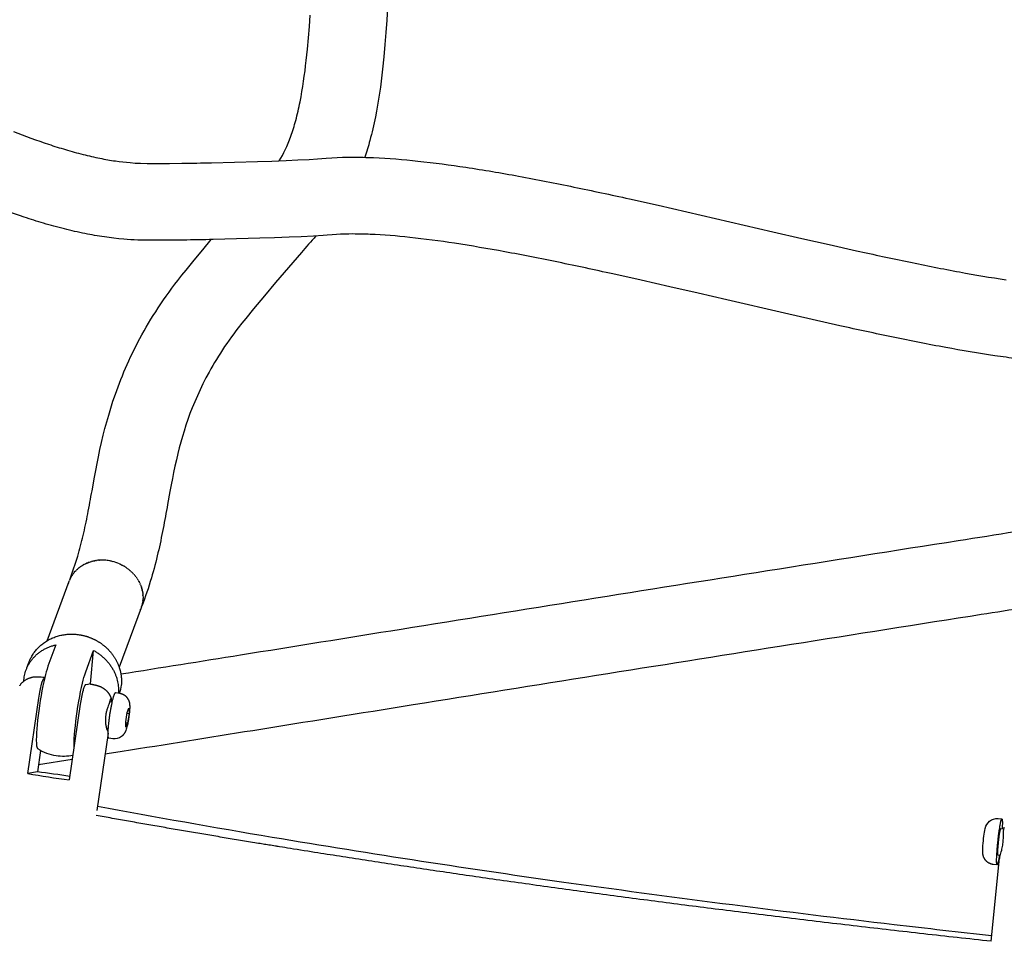
# Model space of a CAD drawing. Units: millimetres. Extents: x 0 to 14036, y 0 to 8022.
# Drawn here: x 4280 to 4536, y 3621 to 3861 of the extents above; entities that cross this region are included whole.
import ezdxf

# ---------------------------------------------------------------- set-up
doc = ezdxf.new("R2010")
doc.units = ezdxf.units.MM
doc.header["$MEASUREMENT"] = 0
for name, color, linetype, true_color in [('Make2D$visible$lines$Component blocks$Detailed Igloo 20', 7, 'Continuous', 0x000000), ('Make2D$visible$lines$Component blocks$Detailed Igloo 20$AC Sections', 7, 'Continuous', 0x0052ff), ('Make2D$visible$lines$Default', 7, 'Continuous', 0x000000), ('Make2D$visible$lines$Frame', 7, 'Continuous', 0x000000)]:
    doc.layers.add(name, color=color, linetype=linetype, true_color=true_color)

msp = doc.modelspace()

# ---------------------------------------------------------------- linework, layer by layer
at = {"layer": 'Make2D$visible$lines$Component blocks$Detailed Igloo 20'}
for p, q in [((4299.81, 3720.45), (4299.51, 3720.4)), ((4300.28, 3720.51), (4299.95, 3720.47)), ((4300.74, 3720.54), (4300.39, 3720.52)), ((4301.21, 3720.56), (4300.82, 3720.55)), ((4301.67, 3720.56), (4301.26, 3720.56)), ((4303.45, 3720.37), (4303.01, 3720.44)), ((4294.74, 3718), (4294.64, 3717.9)), ((4295.08, 3718.32), (4294.97, 3718.23)), ((4295.44, 3718.62), (4295.33, 3718.53)), ((4295.82, 3718.9), (4295.7, 3718.81)), ((4296.22, 3719.15), (4296.09, 3719.07)), ((4296.63, 3719.39), (4296.49, 3719.31)), ((4297.06, 3719.61), (4296.9, 3719.53)), ((4297.5, 3719.81), (4297.32, 3719.73)), ((4297.95, 3719.98), (4297.75, 3719.91)), ((4298.41, 3720.13), (4298.19, 3720.06)), ((4298.87, 3720.26), (4298.63, 3720.2)), ((4299.34, 3720.36), (4299.07, 3720.31)), ((4303.89, 3720.27), (4303.56, 3720.34)), ((4306.39, 3719.37), (4306.13, 3719.5)), ((4306.84, 3719.13), (4306.68, 3719.22)), ((4307.29, 3718.87), (4307.12, 3718.97)), ((4307.72, 3718.59), (4307.55, 3718.7)), ((4308.13, 3718.29), (4307.97, 3718.41)), ((4308.53, 3717.97), (4308.38, 3718.1)), ((4292.97, 3715.45), (4292.89, 3715.26)), ((4293.15, 3715.84), (4293.07, 3715.67)), ((4293.36, 3716.23), (4293.27, 3716.07)), ((4293.59, 3716.6), (4293.5, 3716.46)), ((4293.84, 3716.97), (4293.75, 3716.84)), ((4294.12, 3717.33), (4294.02, 3717.21)), ((4294.42, 3717.67), (4294.32, 3717.57)), ((4308.91, 3717.64), (4308.76, 3717.78)), ((4309.28, 3717.29), (4309.13, 3717.43)), ((4309.62, 3716.93), (4309.49, 3717.08)), ((4309.94, 3716.55), (4309.82, 3716.7)), ((4310.24, 3716.17), (4310.13, 3716.32)), ((4310.52, 3715.77), (4310.42, 3715.93)), ((4310.77, 3715.37), (4310.68, 3715.52)), ((4287.1, 3699.59), (4292.81, 3715.06)), ((4292.68, 3714.66), (4292.61, 3714.42)), ((4311, 3714.97), (4310.92, 3715.11)), ((4311.21, 3714.56), (4311.14, 3714.7)), ((4311.39, 3714.15), (4311.32, 3714.33)), ((4311.55, 3713.74), (4311.49, 3713.9)), ((4311.69, 3713.33), (4311.64, 3713.47)), ((4311.8, 3712.92), (4311.77, 3713.04)), ((4311.9, 3712.52), (4311.88, 3712.61)), ((4311.97, 3712.12), (4311.95, 3712.19)), ((4312.02, 3711.72), (4312.01, 3711.76)), ((4312.05, 3711.31), (4312.05, 3711.34)), ((4312.05, 3710.48), (4312.06, 3710.53)), ((4312.06, 3710.9), (4312.06, 3710.93)), ((4311.58, 3708.14), (4305.86, 3692.66)), ((4311.36, 3707.61), (4311.43, 3707.76)), ((4311.66, 3708.37), (4311.71, 3708.53)), ((4311.79, 3708.79), (4311.82, 3708.93)), ((4311.89, 3709.21), (4311.91, 3709.33)), ((4311.97, 3709.64), (4311.98, 3709.73)), ((4312.02, 3710.06), (4312.03, 3710.13)), ((4298.4, 3688.32), (4299.2, 3697.05)), ((4303.38, 3683.79), (4304.06, 3683.69)), ((4307.97, 3680.91), (4308.38, 3682.03)), ((4308.38, 3682.03), (4308.41, 3680.67)), ((4307.59, 3678.45), (4307.97, 3680.91)), ((4307.94, 3680.74), (4308.41, 3680.67)), ((4308.41, 3680.67), (4308.02, 3678.2)), ((4303.02, 3676.76), (4302.54, 3676.84)), ((4307.61, 3677.09), (4307.59, 3678.45)), ((4307.59, 3678.26), (4308.02, 3678.2)), ((4308.02, 3678.2), (4307.61, 3677.09)), ((4535.46, 3650.69), (4536.23, 3650.61)), ((4535.29, 3643.67), (4534.73, 3643.73))]:
    msp.add_line(p, q, dxfattribs=at)
for points in [[(4281.82, 3692.52), (4282.34, 3693.91), (4282.42, 3694.12), (4282.5, 3694.33), (4282.59, 3694.53), (4282.68, 3694.74), (4282.77, 3694.94), (4282.88, 3695.14), (4282.98, 3695.33), (4283.09, 3695.53), (4283.24, 3695.79), (4283.41, 3696.05), (4283.58, 3696.31), (4283.76, 3696.57), (4283.95, 3696.82), (4284.15, 3697.06), (4284.35, 3697.3), (4284.56, 3697.53), (4284.77, 3697.76), (4284.99, 3697.98), (4285.22, 3698.19), (4285.45, 3698.4), (4285.69, 3698.6), (4285.93, 3698.8), (4286.18, 3698.98), (4286.44, 3699.16), (4286.69, 3699.33), (4286.95, 3699.5), (4287.21, 3699.65), (4287.48, 3699.8), (4287.75, 3699.95), (4288.03, 3700.09), (4288.31, 3700.22), (4288.59, 3700.34), (4288.88, 3700.45), (4289.16, 3700.56), (4289.45, 3700.66), (4289.75, 3700.76), (4290.04, 3700.84), (4290.34, 3700.92), (4290.64, 3700.99), (4290.94, 3701.05), (4291.21, 3701.11), (4291.49, 3701.15), (4291.77, 3701.19), (4292.05, 3701.22), (4292.33, 3701.25), (4292.61, 3701.27), (4292.89, 3701.29), (4293.17, 3701.3), (4293.45, 3701.3), (4293.73, 3701.3), (4294.02, 3701.29), (4294.3, 3701.27), (4294.58, 3701.25), (4294.86, 3701.23), (4295.14, 3701.19), (4295.41, 3701.15)], [(4289.37, 3698.52), (4287.3, 3692.92), (4287.06, 3692.21), (4286.84, 3691.49), (4286.64, 3690.76), (4286.47, 3690.03), (4286.21, 3688.92), (4285.98, 3687.81), (4285.74, 3686.56), (4285.51, 3685.31), (4285.29, 3683.98), (4285.08, 3682.64), (4284.91, 3681.37), (4284.74, 3680.1), (4284.61, 3678.91), (4284.49, 3677.71), (4284.4, 3676.64), (4284.33, 3675.57), (4284.29, 3674.69), (4284.27, 3673.8), (4284.27, 3673.46), (4284.28, 3673.11), (4284.3, 3672.77), (4284.32, 3672.43), (4284.33, 3672.38), (4284.33, 3672.33), (4284.34, 3672.28), (4284.34, 3672.23), (4284.35, 3672.18), (4284.36, 3672.13), (4284.37, 3672.08), (4284.38, 3672.04), (4284.39, 3671.99), (4284.4, 3671.94), (4284.41, 3671.89), (4284.43, 3671.84), (4284.44, 3671.79), (4284.46, 3671.75), (4284.47, 3671.7), (4284.49, 3671.65), (4284.49, 3671.65), (4284.49, 3671.64), (4284.5, 3671.63), (4284.5, 3671.63), (4284.5, 3671.62), (4284.51, 3671.62), (4284.51, 3671.61), (4284.51, 3671.61), (4284.52, 3671.6), (4284.52, 3671.59), (4284.52, 3671.59), (4284.53, 3671.58), (4284.53, 3671.58), (4284.53, 3671.57), (4284.54, 3671.57), (4284.54, 3671.56), (4284.55, 3671.56), (4284.55, 3671.55), (4284.55, 3671.55), (4284.56, 3671.54), (4284.56, 3671.54), (4284.57, 3671.53), (4284.57, 3671.53), (4284.58, 3671.52), (4284.58, 3671.52), (4284.59, 3671.51), (4284.59, 3671.51), (4284.6, 3671.5), (4284.6, 3671.5), (4284.61, 3671.5), (4284.61, 3671.49), (4284.62, 3671.49)], [(4294.1, 3671.97), (4294.1, 3672.33), (4294.12, 3673.21), (4294.16, 3674.1), (4294.23, 3675.17), (4294.32, 3676.24), (4294.44, 3677.43), (4294.57, 3678.63), (4294.74, 3679.9), (4294.91, 3681.16), (4295.12, 3682.5), (4295.34, 3683.84), (4295.57, 3685.09), (4295.81, 3686.33), (4296.04, 3687.44), (4296.3, 3688.55), (4296.48, 3689.28), (4296.67, 3690.01), (4296.89, 3690.73), (4297.13, 3691.45), (4299.2, 3697.05)], [(4534.46, 3641.24), (4533.48, 3641.34), (4533.41, 3641.35), (4533.34, 3641.36), (4533.27, 3641.37), (4533.2, 3641.38), (4533.13, 3641.4), (4533.06, 3641.42), (4532.99, 3641.43), (4532.92, 3641.45), (4532.86, 3641.47), (4532.79, 3641.5), (4532.72, 3641.52), (4532.65, 3641.55), (4532.59, 3641.58), (4532.52, 3641.61), (4532.46, 3641.64), (4532.4, 3641.67), (4532.33, 3641.7), (4532.26, 3641.74), (4532.2, 3641.78), (4532.13, 3641.82), (4532.07, 3641.87), (4532, 3641.91), (4531.94, 3641.96), (4531.88, 3642.01), (4531.82, 3642.06), (4531.76, 3642.11), (4531.71, 3642.16), (4531.65, 3642.22), (4531.6, 3642.27), (4531.54, 3642.33), (4531.49, 3642.39), (4531.44, 3642.45), (4531.41, 3642.5), (4531.37, 3642.54), (4531.34, 3642.59), (4531.3, 3642.64), (4531.27, 3642.69), (4531.24, 3642.74), (4531.21, 3642.79), (4531.18, 3642.84), (4531.15, 3642.89), (4531.12, 3642.95), (4531.09, 3643), (4531.06, 3643.05), (4531.04, 3643.11), (4531.01, 3643.16), (4530.99, 3643.22), (4530.97, 3643.27), (4530.95, 3643.33), (4530.93, 3643.39), (4530.91, 3643.44), (4530.89, 3643.5), (4530.87, 3643.56), (4530.85, 3643.62), (4530.84, 3643.67), (4530.83, 3643.73), (4530.81, 3643.79), (4530.8, 3643.85), (4530.79, 3643.91), (4530.78, 3643.97), (4530.77, 3644.02), (4530.77, 3644.08), (4530.76, 3644.14), (4530.75, 3644.2), (4530.74, 3644.45), (4530.73, 3644.71), (4530.73, 3644.96), (4530.73, 3645.21), (4530.74, 3645.47), (4530.75, 3645.72), (4530.76, 3645.97), (4530.78, 3646.23)]]:
    msp.add_lwpolyline(points, dxfattribs=at)
for points in [[(4304.95, 3686.08), (4305.94, 3685.93), (4306.01, 3685.92), (4306.08, 3685.91), (4306.15, 3685.89), (4306.22, 3685.88), (4306.29, 3685.86), (4306.36, 3685.84), (4306.43, 3685.82), (4306.49, 3685.79), (4306.56, 3685.77), (4306.63, 3685.74), (4306.7, 3685.71), (4306.76, 3685.68), (4306.83, 3685.65), (4306.89, 3685.62), (4306.95, 3685.59), (4307.02, 3685.55), (4307.08, 3685.51), (4307.15, 3685.47), (4307.22, 3685.43), (4307.28, 3685.38), (4307.34, 3685.33), (4307.4, 3685.28), (4307.47, 3685.23), (4307.52, 3685.18), (4307.58, 3685.13), (4307.64, 3685.07), (4307.69, 3685.01), (4307.75, 3684.96), (4307.8, 3684.9), (4307.85, 3684.84), (4307.9, 3684.77), (4307.95, 3684.71), (4308, 3684.64), (4308.05, 3684.56), (4308.1, 3684.48), (4308.14, 3684.4), (4308.19, 3684.32), (4308.23, 3684.24), (4308.27, 3684.16), (4308.31, 3684.07), (4308.34, 3683.99), (4308.37, 3683.9), (4308.4, 3683.81), (4308.43, 3683.73), (4308.46, 3683.64), (4308.48, 3683.55), (4308.5, 3683.46), (4308.52, 3683.37), (4308.54, 3683.24), (4308.56, 3683.1), (4308.57, 3682.97), (4308.58, 3682.84), (4308.59, 3682.71), (4308.59, 3682.58), (4308.6, 3682.33), (4308.59, 3682.03), (4308.58, 3681.72), (4308.56, 3681.4), (4308.53, 3681.06), (4308.46, 3680.42), (4308.38, 3679.78), (4308.28, 3679.15), (4308.17, 3678.52), (4308.12, 3678.24), (4308.07, 3677.96), (4308.01, 3677.68), (4307.94, 3677.4), (4307.87, 3677.13), (4307.79, 3676.85), (4307.71, 3676.58), (4307.6, 3676.25), (4307.57, 3676.19), (4307.55, 3676.13), (4307.53, 3676.07), (4307.5, 3676.01), (4307.47, 3675.95), (4307.45, 3675.89), (4307.42, 3675.83), (4307.39, 3675.78), (4307.36, 3675.72), (4307.33, 3675.66), (4307.29, 3675.61), (4307.26, 3675.55), (4307.22, 3675.5), (4307.19, 3675.44), (4307.15, 3675.39), (4307.11, 3675.34), (4307.07, 3675.28), (4307.03, 3675.23), (4306.99, 3675.18), (4306.95, 3675.13), (4306.91, 3675.08), (4306.86, 3675.03), (4306.82, 3674.99), (4306.77, 3674.94), (4306.73, 3674.9), (4306.68, 3674.85), (4306.63, 3674.81), (4306.59, 3674.76), (4306.54, 3674.72), (4306.49, 3674.68), (4306.44, 3674.64, -0.200684), (4304.16, 3674.07), (4303.18, 3674.21)], [(4530.78, 3646.23, -0.01415), (4531.03, 3648.68, -0.030994), (4531.38, 3650.73, -0.166892), (4532.5, 3652.61, -0.199638), (4534.72, 3653.28), (4535.67, 3653.18)]]:
    msp.add_lwpolyline(points, format="xyb", dxfattribs=at)
for centre, radius, start, end in [((4301.38, 3709.54), 11.02, 81.463, 88.2808), ((4301.32, 3709.22), 11.34, 66.0125, 76.1273), ((4295.59, 3689.01), 10.87, 343.4723, 354.7504), ((4291.28, 3682.06), 12.5, 237.7711, 261.4765), ((4291.28, 3682.06), 12.5, 261.4765, 281.5624)]:
    msp.add_arc(centre, radius, start, end, dxfattribs=at)
for points, weights, knots in [([(4295.41, 3701.15), (4297.65, 3700.82), (4299.66, 3699.77), (4301.85, 3698.63), (4303.47, 3696.78), (4305.11, 3694.91), (4305.89, 3692.55), (4306.62, 3690.34), (4306.41, 3688.02)], [1, 0.98619734663, 1, 0.982931295232, 1, 0.979804286221, 1, 0.979269069253, 1], [0, 0, 0, 4.487972, 4.487972, 9.359181, 9.359181, 14.268915, 14.268915, 18.859047, 18.859047, 18.859047]), ([(4281.03, 3689.08), (4281.04, 3689.29), (4281.06, 3689.5), (4281.73, 3696.73), (4289.37, 3698.52)], [0.989072206254, 0.994339972895, 1, 0.836660026534, 1], [-24.805531, -24.805531, -24.805531, -24.18698, -24.18698, -6.336499, -6.336499, -6.336499]), ([(4303.08, 3677.48), (4303.57, 3682.78), (4304.55, 3685.45), (4304.79, 3686.1), (4304.95, 3686.08)], [1, 0.707106781187, 1, 0.908470869121, 0.874147445041], [0, 0, 0, 3.678097, 3.678097, 4.827503, 4.827503, 4.827503]), ([(4534.45, 3644.62), (4534.82, 3650), (4535.46, 3652.59), (4535.62, 3653.2), (4535.72, 3653.17)], [1, 0.707106781187, 1, 0.910361569572, 0.875589880287], [0, 0, 0, 3.678097, 3.678097, 4.80376, 4.80376, 4.80376]), ([(4534.71, 3645.7), (4534.93, 3648.84), (4535.31, 3650.35), (4535.4, 3650.71), (4535.46, 3650.69)], [1, 0.707106781187, 1, 0.908470869121, 0.874147445041], [-10.993141, -10.993141, -10.993141, -5.49657, -5.49657, -3.778892, -3.778892, -3.778892]), ([(4535.07, 3643.69), (4534.94, 3642.75), (4534.72, 3641.83), (4534.07, 3639.24), (4534.45, 3644.62)], [1, 0.999088460517, 1, 0.707106781187, 1], [0, 0, 0, 1.897257, 1.897257, 5.575354, 5.575354, 5.575354])]:
    msp.add_rational_spline(points, weights, degree=2, knots=knots, dxfattribs=at)
for points, weights in [([(4299.2, 3697.05), (4306.2, 3693.11), (4305.65, 3685.97)], [1, 0.838777733678, 0.995819511853]), ([(4303.18, 3674.21), (4302.78, 3674.25), (4303.08, 3677.48)], [0.874147445041, 0.798635912066, 1]), ([(4535.72, 3653.17), (4535.92, 3653.08), (4535.79, 3650.65)], [0.874147445041, 0.811278625547, 0.940333570972]), ([(4534.73, 3643.73), (4534.58, 3643.77), (4534.71, 3645.7)], [0.87552107197, 0.796833971925, 1])]:
    msp.add_rational_spline(points, weights, degree=2, dxfattribs=at)
at = {"layer": 'Make2D$visible$lines$Component blocks$Detailed Igloo 20$AC Sections'}
for p, q in [((4306.57, 3719.28), (4306.68, 3719.22)), ((4307.01, 3719.04), (4307.12, 3718.97)), ((4307.44, 3718.78), (4307.55, 3718.7)), ((4307.85, 3718.5), (4307.97, 3718.41)), ((4308.26, 3718.2), (4308.38, 3718.1)), ((4308.65, 3717.87), (4308.76, 3717.78)), ((4309.03, 3717.54), (4309.13, 3717.43)), ((4309.38, 3717.18), (4309.49, 3717.08)), ((4309.72, 3716.81), (4309.82, 3716.7)), ((4310.04, 3716.43), (4310.13, 3716.32)), ((4310.34, 3716.03), (4310.42, 3715.93)), ((4310.62, 3715.62), (4310.68, 3715.52)), ((4310.87, 3715.21), (4310.92, 3715.11)), ((4311.1, 3714.78), (4311.14, 3714.7)), ((4311.3, 3714.35), (4311.32, 3714.33)), ((4311.48, 3713.92), (4311.49, 3713.9)), ((4311.64, 3713.49), (4311.64, 3713.47)), ((4311.36, 3707.61), (4311.33, 3707.54))]:
    msp.add_line(p, q, dxfattribs=at)
for centre, radius, start, end in [((4303.35, 3710.78), 8.72, 15.0357, 15.1417), ((4303.49, 3710.81), 8.57, 12.106, 12.1878), ((4304.29, 3710.83), 7.76, 342.7388, 342.9101), ((4304.27, 3710.84), 7.79, 345.8114, 345.9542), ((4304.24, 3710.84), 7.82, 348.8289, 348.9435), ((4304.19, 3710.85), 7.87, 351.7861, 351.8728)]:
    msp.add_arc(centre, radius, start, end, dxfattribs=at)
at = {"layer": 'Make2D$visible$lines$Default'}
for p, q in [((4299.81, 3720.45), (4299.95, 3720.47)), ((4300.28, 3720.51), (4300.39, 3720.52)), ((4300.74, 3720.54), (4300.82, 3720.55)), ((4301.21, 3720.56), (4301.26, 3720.56)), ((4301.67, 3720.56), (4301.71, 3720.56)), ((4294.42, 3717.67), (4294.64, 3717.9)), ((4294.74, 3718), (4294.97, 3718.23)), ((4295.08, 3718.32), (4295.33, 3718.53)), ((4295.44, 3718.62), (4295.7, 3718.81)), ((4295.82, 3718.9), (4296.09, 3719.07)), ((4296.22, 3719.15), (4296.49, 3719.31)), ((4296.63, 3719.39), (4296.9, 3719.53)), ((4297.06, 3719.61), (4297.32, 3719.73)), ((4297.5, 3719.81), (4297.75, 3719.91)), ((4297.95, 3719.98), (4298.19, 3720.06)), ((4298.41, 3720.13), (4298.63, 3720.2)), ((4298.87, 3720.26), (4299.07, 3720.31)), ((4299.34, 3720.36), (4299.51, 3720.4)), ((4303.45, 3720.37), (4303.56, 3720.34)), ((4303.89, 3720.27), (4304.04, 3720.24)), ((4305.93, 3719.59), (4306.13, 3719.5)), ((4306.39, 3719.37), (4306.57, 3719.28)), ((4306.84, 3719.13), (4307.01, 3719.04)), ((4307.29, 3718.87), (4307.44, 3718.78)), ((4307.72, 3718.59), (4307.85, 3718.5)), ((4308.13, 3718.29), (4308.26, 3718.2)), ((4308.53, 3717.97), (4308.65, 3717.87)), ((4292.97, 3715.45), (4293.07, 3715.67)), ((4293.15, 3715.84), (4293.27, 3716.07)), ((4293.36, 3716.23), (4293.5, 3716.46)), ((4293.59, 3716.6), (4293.75, 3716.84)), ((4293.84, 3716.97), (4294.02, 3717.21)), ((4294.12, 3717.33), (4294.32, 3717.57)), ((4308.91, 3717.64), (4309.03, 3717.54)), ((4309.28, 3717.29), (4309.38, 3717.18)), ((4309.62, 3716.93), (4309.72, 3716.81)), ((4309.94, 3716.55), (4310.04, 3716.43)), ((4310.24, 3716.17), (4310.34, 3716.03)), ((4310.52, 3715.77), (4310.62, 3715.62)), ((4310.77, 3715.37), (4310.87, 3715.21)), ((4292.81, 3715.06), (4292.89, 3715.26)), ((4311, 3714.97), (4311.1, 3714.78)), ((4311.21, 3714.56), (4311.3, 3714.35)), ((4311.39, 3714.15), (4311.48, 3713.92)), ((4311.55, 3713.74), (4311.64, 3713.49)), ((4311.69, 3713.33), (4311.77, 3713.05)), ((4311.8, 3712.92), (4311.87, 3712.62)), ((4311.9, 3712.52), (4311.95, 3712.19)), ((4311.97, 3712.12), (4312.01, 3711.76)), ((4312.02, 3711.72), (4312.05, 3711.34)), ((4312.05, 3710.48), (4312.03, 3710.13)), ((4312.05, 3711.31), (4312.06, 3710.93)), ((4312.06, 3710.9), (4312.06, 3710.53)), ((4311.66, 3708.37), (4311.58, 3708.15)), ((4311.79, 3708.79), (4311.72, 3708.55)), ((4311.89, 3709.21), (4311.83, 3708.95)), ((4311.97, 3709.64), (4311.92, 3709.34)), ((4312.02, 3710.06), (4311.98, 3709.74)), ((4293.62, 3668.67), (4284.84, 3667.29))]:
    msp.add_line(p, q, dxfattribs=at)
for points in [[(4375.73, 3864.34), (4375.52, 3861.1), (4375.31, 3857.93), (4375.05, 3854.75), (4374.76, 3851.58), (4374.44, 3848.41, -0.021786), (4372.56, 3835.92, -0.016316), (4371.14, 3829.82, -0.015259), (4369.82, 3825.42)], [(4347.55, 3824.53), (4347.97, 3825.22), (4348.37, 3825.92), (4348.75, 3826.64), (4349.1, 3827.36), (4349.5, 3828.23), (4349.87, 3829.11), (4350.23, 3830), (4350.56, 3830.9, 0.020145), (4351.83, 3835.01, 0.016272), (4352.95, 3839.84, 0.021682), (4354.56, 3850.61), (4354.86, 3853.56), (4355.13, 3856.51), (4355.37, 3859.46), (4355.57, 3862.42)], [(4278.35, 3832.15, 0.013447), (4287.47, 3828.81, 0.008401), (4291.86, 3827.43, 0.010608), (4296.44, 3826.17, 0.012259), (4300.85, 3825.17, 0.013331), (4304.87, 3824.47), (4305.82, 3824.34), (4306.77, 3824.23), (4307.75, 3824.12), (4308.73, 3824.03), (4310.04, 3823.94), (4311.36, 3823.88), (4313.17, 3823.84), (4315.71, 3823.83), (4318.96, 3823.84), (4322.2, 3823.88, 0.00201), (4329.92, 3824.01), (4335.89, 3824.16), (4341.85, 3824.33), (4345.59, 3824.45), (4349.32, 3824.6), (4352.35, 3824.73), (4355.34, 3824.88), (4357.49, 3825.02), (4359.71, 3825.2), (4361.25, 3825.3), (4362.61, 3825.37), (4363.97, 3825.42), (4365.33, 3825.45), (4366.69, 3825.46, -0.01081), (4372.09, 3825.34, -0.016217), (4383.66, 3824.45, -0.010974), (4396.16, 3822.82, -0.007855), (4409.88, 3820.51, -0.005379), (4424.27, 3817.69, -0.003431), (4438.7, 3814.61), (4446.18, 3812.93), (4453.65, 3811.24), (4461.12, 3809.53), (4476.07, 3806.06), (4483.61, 3804.32), (4490.72, 3802.7), (4497.84, 3801.11, 0.003455), (4511.49, 3798.18, 0.005617), (4524.7, 3795.58, 0.008593), (4536.8, 3793.55, 0.005577)], [(4539.71, 3772.97, -0.00563), (4533.87, 3773.77, -0.008641), (4521.09, 3775.91, -0.005626), (4507.43, 3778.59, -0.00346), (4493.51, 3781.58), (4486.32, 3783.19), (4479.13, 3784.83), (4464.06, 3788.31), (4456.65, 3790.03), (4449.24, 3791.73), (4441.82, 3793.41), (4434.4, 3795.07, 0.003431), (4420.23, 3798.1, 0.005378), (4406.26, 3800.83, 0.007836), (4393.17, 3803.04, 0.010963), (4381.53, 3804.57, 0.016031), (4371.25, 3805.36, 0.010816), (4366.72, 3805.46), (4365.64, 3805.45), (4364.57, 3805.43), (4363.49, 3805.39), (4362.42, 3805.34), (4361.29, 3805.26), (4359.99, 3805.15), (4358.93, 3805.07), (4356.47, 3804.91), (4353.28, 3804.75), (4350.14, 3804.61), (4346.3, 3804.47), (4342.48, 3804.34), (4336.42, 3804.16), (4330.35, 3804.02, -0.002006), (4322.47, 3803.88), (4319.09, 3803.84), (4315.71, 3803.83), (4312.93, 3803.84), (4311.81, 3803.86), (4310.69, 3803.89), (4309.77, 3803.93), (4308.85, 3803.97), (4307.95, 3804.03), (4307.07, 3804.1), (4305.77, 3804.22), (4304.47, 3804.36), (4303.24, 3804.51), (4302, 3804.68, -0.013392), (4296.93, 3805.56, -0.012271), (4291.57, 3806.77, -0.010635), (4286.17, 3808.25, -0.008407), (4281.13, 3809.84, -0.013506), (4271.01, 3813.55, -0.005141)], [(4292.96, 3715.46, 0.018343), (4295.07, 3721.61, 0.015295), (4296.48, 3726.98, 0.009304), (4297.66, 3732.59, 0.003029), (4298.78, 3738.63), (4299.41, 3742.14), (4299.75, 3743.91), (4300.09, 3745.69), (4300.46, 3747.49), (4300.85, 3749.32), (4301.27, 3751.19), (4301.72, 3753.09), (4302.15, 3754.81), (4302.61, 3756.53), (4303.12, 3758.32), (4303.65, 3760.1), (4304.24, 3761.93), (4304.86, 3763.76), (4305.2, 3764.72), (4305.55, 3765.68), (4305.92, 3766.63), (4306.29, 3767.58), (4306.68, 3768.57), (4307.09, 3769.56), (4307.51, 3770.54), (4307.94, 3771.51), (4308.38, 3772.48), (4308.83, 3773.45), (4309.29, 3774.41), (4309.76, 3775.37), (4310.25, 3776.33), (4310.74, 3777.29), (4311.25, 3778.25), (4311.77, 3779.2), (4312.34, 3780.22), (4312.92, 3781.24), (4313.52, 3782.24), (4314.12, 3783.25), (4314.73, 3784.23), (4315.36, 3785.23), (4316.03, 3786.26), (4316.71, 3787.28), (4317.39, 3788.28), (4318.09, 3789.29), (4318.83, 3790.35), (4319.6, 3791.39), (4320.37, 3792.42), (4321.12, 3793.39), (4322.19, 3794.74), (4323.27, 3796.08), (4325.39, 3798.67), (4327.61, 3801.34), (4329.84, 3804.01)], [(4357.1, 3804.95, 0.004299), (4353.29, 3800.64), (4349.91, 3796.74), (4346.57, 3792.81), (4343.68, 3789.39), (4340.82, 3785.94), (4338.81, 3783.48), (4337.82, 3782.26), (4336.85, 3781.04), (4336.25, 3780.26), (4335.69, 3779.51), (4335.07, 3778.66), (4334.46, 3777.81), (4333.87, 3776.96), (4333.31, 3776.13), (4332.75, 3775.28), (4332.21, 3774.45), (4331.69, 3773.63), (4331.19, 3772.82), (4330.7, 3772.01), (4330.22, 3771.19), (4329.74, 3770.36), (4329.28, 3769.53), (4328.45, 3768), (4327.66, 3766.45), (4326.92, 3764.92), (4326.21, 3763.37), (4325.53, 3761.8), (4324.88, 3760.22), (4324.29, 3758.69), (4323.74, 3757.15), (4323.23, 3755.67), (4322.76, 3754.17), (4322.31, 3752.71), (4321.9, 3751.23), (4321.51, 3749.78), (4321.14, 3748.33), (4320.75, 3746.67), (4320.38, 3745.03), (4320.03, 3743.4), (4319.7, 3741.77), (4319.39, 3740.13), (4319.08, 3738.47), (4318.46, 3735.07, -0.003052), (4317.3, 3728.8, -0.009352), (4315.96, 3722.46, -0.015234), (4314.24, 3715.92, -0.018341), (4311.73, 3708.54)]]:
    msp.add_lwpolyline(points, format="xyb", dxfattribs=at)
for points, knots in [([(4306.3, 3690.93), (4316.69, 3692.58), (4327.08, 3694.25), (4337.47, 3695.91), (4351.4, 3698.14), (4365.32, 3700.37), (4379.24, 3702.61), (4411.05, 3707.71), (4442.87, 3712.79), (4474.69, 3717.84), (4491.24, 3720.47), (4507.8, 3723.08), (4524.36, 3725.68), (4534.27, 3727.23), (4544.19, 3728.78), (4554.1, 3730.32)], [46.648233, 46.648233, 46.648233, 46.648233, 78.393939, 78.393939, 78.393939, 120.926202, 120.926202, 120.926202, 217.584594, 217.584594, 217.584594, 267.871792, 267.871792, 267.871792, 298.127456, 298.127456, 298.127456, 298.127456]), ([(4550.51, 3709.52), (4542.83, 3708.33), (4535.14, 3707.12), (4527.46, 3705.92), (4510.91, 3703.32), (4494.37, 3700.71), (4477.82, 3698.09), (4446.01, 3693.04), (4414.21, 3687.96), (4382.4, 3682.86), (4368.48, 3680.63), (4354.56, 3678.39), (4340.64, 3676.16), (4329.31, 3674.35), (4317.99, 3672.54), (4306.66, 3670.73), (4305.16, 3670.5), (4303.66, 3670.26), (4302.16, 3670.02)], [1391.108307, 1391.108307, 1391.108307, 1391.108307, 1414.564559, 1414.564559, 1414.564559, 1464.818007, 1464.818007, 1464.818007, 1561.443338, 1561.443338, 1561.443338, 1603.97749, 1603.97749, 1603.97749, 1638.575137, 1638.575137, 1638.575137, 1643.152452, 1643.152452, 1643.152452, 1643.152452])]:
    msp.add_open_spline(points, degree=3, knots=knots, dxfattribs=at)
at = {"layer": 'Make2D$visible$lines$Frame'}
for p, q in [((4280.04, 3687.99), (4280.11, 3688.03)), ((4302.96, 3675.54), (4300.04, 3655.42)), ((4302.96, 3676.02), (4302.98, 3676.02)), ((4285.39, 3671.04), (4284.58, 3665.46)), ((4284.58, 3665.46), (4282.03, 3664.98)), ((4532.89, 3621.34), (4535.13, 3643.01)), ((4535.15, 3642.93), (4535.14, 3642.94))]:
    msp.add_line(p, q, dxfattribs=at)
for points in [[(4279.94, 3687.86), (4280.01, 3687.96), (4280.07, 3688.05), (4280.14, 3688.14), (4280.2, 3688.24), (4280.28, 3688.32), (4280.35, 3688.41), (4280.42, 3688.5), (4280.5, 3688.58), (4280.58, 3688.67), (4280.66, 3688.75), (4280.74, 3688.83), (4280.83, 3688.9), (4280.91, 3688.98), (4281, 3689.05), (4281.09, 3689.12), (4281.18, 3689.19), (4281.29, 3689.27), (4281.41, 3689.35), (4281.54, 3689.43), (4281.66, 3689.5), (4281.79, 3689.57), (4281.91, 3689.64), (4282.04, 3689.7), (4282.18, 3689.76), (4282.31, 3689.82), (4282.44, 3689.87), (4282.58, 3689.92), (4282.72, 3689.96), (4282.85, 3690), (4282.99, 3690.04), (4283.13, 3690.08), (4283.27, 3690.11), (4283.49, 3690.14), (4283.68, 3690.17), (4283.77, 3690.18), (4283.86, 3690.19), (4284.02, 3690.2), (4284.17, 3690.21), (4284.31, 3690.21), (4284.58, 3690.2, -0.019024), (4286.48, 3690.07)], [(4298.39, 3688.3, 0.253734), (4298.28, 3688.33), (4297.71, 3688.22)], [(4300.2, 3656.54, 0.004796), (4345.68, 3648.47, 0.006682), (4423.51, 3636.51, 0.005832), (4507.68, 3625.73, 0.001561), (4533.04, 3622.85)]]:
    msp.add_lwpolyline(points, format="xyb", dxfattribs=at)
for points in [[(4282.03, 3664.98), (4284.9, 3684.66), (4285.06, 3685.68), (4285.24, 3686.64), (4285.42, 3687.46), (4285.52, 3687.87), (4285.62, 3688.28), (4285.7, 3688.55), (4285.74, 3688.68), (4285.78, 3688.82), (4285.83, 3688.95), (4285.88, 3689.08), (4285.93, 3689.21), (4285.99, 3689.34), (4286.02, 3689.41), (4286.04, 3689.45), (4286.06, 3689.48), (4286.08, 3689.52), (4286.1, 3689.54), (4286.11, 3689.55), (4286.12, 3689.57), (4286.13, 3689.59), (4286.14, 3689.6), (4286.16, 3689.62), (4286.16, 3689.63), (4286.17, 3689.64), (4286.18, 3689.65), (4286.19, 3689.66), (4286.2, 3689.67), (4286.21, 3689.67), (4286.21, 3689.68), (4286.22, 3689.68), (4286.22, 3689.69), (4286.23, 3689.69), (4286.23, 3689.69), (4286.24, 3689.7), (4286.24, 3689.7), (4286.25, 3689.7), (4286.25, 3689.71), (4286.26, 3689.71), (4286.26, 3689.71), (4286.27, 3689.72), (4286.27, 3689.72), (4286.28, 3689.72), (4286.28, 3689.72), (4286.29, 3689.73), (4286.3, 3689.73), (4286.3, 3689.73), (4286.31, 3689.73), (4286.31, 3689.73), (4286.4, 3689.75)], [(4297.71, 3688.22), (4297.13, 3688.11), (4297.12, 3688.11), (4297.12, 3688.11), (4297.11, 3688.11), (4297.1, 3688.11), (4297.1, 3688.1), (4297.09, 3688.1), (4297.09, 3688.1), (4297.08, 3688.1), (4297.08, 3688.09), (4297.07, 3688.09), (4297.07, 3688.09), (4297.06, 3688.08), (4297.06, 3688.08), (4297.05, 3688.08), (4297.05, 3688.07), (4297.04, 3688.07), (4297.04, 3688.07), (4297.03, 3688.06), (4297.03, 3688.06), (4297.02, 3688.05), (4297.01, 3688.05), (4297, 3688.04), (4297, 3688.03), (4296.99, 3688.02), (4296.98, 3688.01), (4296.97, 3688), (4296.96, 3687.98), (4296.94, 3687.97), (4296.93, 3687.95), (4296.92, 3687.93), (4296.91, 3687.92), (4296.9, 3687.9), (4296.88, 3687.86), (4296.86, 3687.83), (4296.84, 3687.79), (4296.8, 3687.72), (4296.75, 3687.59), (4296.69, 3687.46), (4296.64, 3687.33), (4296.6, 3687.2), (4296.55, 3687.06), (4296.51, 3686.93), (4296.44, 3686.66), (4296.32, 3686.21), (4296.21, 3685.76), (4296.02, 3684.86), (4295.86, 3683.95), (4295.71, 3683.04), (4292.85, 3663.36)], [(4303.68, 3684.5), (4303.68, 3684.5), (4303.68, 3684.5), (4303.68, 3684.5), (4303.68, 3684.5), (4303.68, 3684.5), (4303.67, 3684.5), (4303.67, 3684.49), (4303.67, 3684.49), (4303.67, 3684.49), (4303.67, 3684.49), (4303.67, 3684.49), (4303.67, 3684.49), (4303.66, 3684.49), (4303.66, 3684.49), (4303.66, 3684.49), (4303.66, 3684.49), (4303.66, 3684.49), (4303.65, 3684.48), (4303.65, 3684.48), (4303.65, 3684.48), (4303.65, 3684.48), (4303.64, 3684.48), (4303.64, 3684.47), (4303.64, 3684.47), (4303.64, 3684.47), (4303.63, 3684.47), (4303.63, 3684.46), (4303.63, 3684.46), (4303.62, 3684.46), (4303.62, 3684.45), (4303.62, 3684.45), (4303.62, 3684.44), (4303.61, 3684.44), (4303.61, 3684.43), (4303.6, 3684.41), (4303.59, 3684.4), (4303.58, 3684.38), (4303.57, 3684.35), (4303.55, 3684.33), (4303.54, 3684.31), (4303.54, 3684.28), (4303.52, 3684.23), (4303.48, 3684.13), (4303.15, 3683), (4303.02, 3682.62), (4302.89, 3682.25), (4302.81, 3682.05), (4302.74, 3681.84), (4302.67, 3681.63), (4302.61, 3681.42), (4302.55, 3681.21), (4302.5, 3681), (4302.46, 3680.79), (4302.41, 3680.57), (4302.38, 3680.36), (4302.35, 3680.15), (4302.32, 3679.93), (4302.3, 3679.72), (4302.28, 3679.5), (4302.27, 3679.29), (4302.27, 3679.07), (4302.27, 3678.86), (4302.27, 3678.63), (4302.28, 3678.4), (4302.3, 3678.17), (4302.32, 3677.94), (4302.35, 3677.71), (4302.39, 3677.48), (4302.43, 3677.26), (4302.49, 3677.03), (4302.53, 3676.84), (4302.56, 3676.75), (4302.59, 3676.65), (4302.62, 3676.56), (4302.66, 3676.47), (4302.69, 3676.38), (4302.73, 3676.29), (4302.76, 3676.23), (4302.77, 3676.2), (4302.79, 3676.18), (4302.8, 3676.16), (4302.8, 3676.15), (4302.81, 3676.14), (4302.82, 3676.13), (4302.83, 3676.11), (4302.84, 3676.1), (4302.85, 3676.09), (4302.86, 3676.08), (4302.86, 3676.07), (4302.87, 3676.06), (4302.87, 3676.06), (4302.88, 3676.05), (4302.88, 3676.05), (4302.88, 3676.05), (4302.89, 3676.04), (4302.89, 3676.04), (4302.89, 3676.04), (4302.9, 3676.04), (4302.9, 3676.04), (4302.9, 3676.03), (4302.91, 3676.03), (4302.91, 3676.03), (4302.91, 3676.03), (4302.91, 3676.03), (4302.91, 3676.03), (4302.92, 3676.03), (4302.92, 3676.02), (4302.92, 3676.02), (4302.92, 3676.02), (4302.92, 3676.02), (4302.93, 3676.02), (4302.93, 3676.02), (4302.93, 3676.02), (4302.93, 3676.02), (4302.93, 3676.02), (4302.93, 3676.02), (4302.94, 3676.02), (4302.94, 3676.02), (4302.94, 3676.02), (4302.94, 3676.02), (4302.94, 3676.02), (4302.95, 3676.02), (4302.95, 3676.02), (4302.95, 3676.02), (4302.95, 3676.02), (4302.95, 3676.02), (4302.96, 3676.02), (4302.96, 3676.02), (4302.96, 3676.02)], [(4535.13, 3643.01), (4535.13, 3643.03), (4535.13, 3643.05), (4535.14, 3643.07), (4535.14, 3643.08), (4535.15, 3643.12), (4535.15, 3643.16), (4535.16, 3643.2), (4535.56, 3644.59), (4535.67, 3645.02), (4535.74, 3645.34), (4535.81, 3645.67), (4535.87, 3645.99), (4535.93, 3646.32), (4535.98, 3646.67), (4536.02, 3647.02), (4536.06, 3647.38), (4536.08, 3647.73), (4536.1, 3648.08), (4536.11, 3648.44), (4536.11, 3648.79), (4536.1, 3649.15), (4536.1, 3649.3), (4536.1, 3649.45), (4536.1, 3649.61), (4536.11, 3649.76), (4536.12, 3649.91), (4536.14, 3650.05), (4536.16, 3650.2), (4536.18, 3650.35), (4536.21, 3650.48), (4536.23, 3650.62), (4536.27, 3650.75), (4536.29, 3650.82), (4536.31, 3650.89), (4536.34, 3650.98), (4536.35, 3651.03)]]:
    msp.add_lwpolyline(points, dxfattribs=at)
for centre, radius, start, end in [((4333.1, 3968.81), 308.09, 260.4597, 262.4933), ((4242.74, 3348.71), 319.5, 80.9531, 82.4753)]:
    msp.add_arc(centre, radius, start, end, dxfattribs=at)
for points, weights, knots in [([(4298.34, 3688.33), (4298.68, 3688.27), (4299.27, 3688.14), (4300.23, 3687.92), (4301.59, 3687.43), (4302.53, 3686.65), (4303, 3686.01), (4303.37, 3685.52), (4303.64, 3684.97), (4303.81, 3684.39)], [0.959077969834, 0.959077969834, 0.959077969834, 0.959077969834, 0.959077969834, 0.959077969834, 0.959077969834, 0.948566743537, 0.948566743537, 0.959077969834], [57.567331, 57.567331, 57.567331, 57.567331, 58.600641, 59.363058, 60.530884, 62.921282, 62.921282, 62.921282, 64.747897, 64.747897, 64.747897, 64.747897]), ([(4532.89, 3621.34), (4464.57, 3628.73), (4400.46, 3637.29), (4341.94, 3646.86), (4327.89, 3649.16), (4313.85, 3651.57), (4299.84, 3654.1)], [1, 1, 1, 1, 0.999977421422, 0.999977421422, 1], [-3081.805051, -3081.805051, -3081.805051, -3081.805051, -2840.403335, -2840.403335, -2840.403335, -2797.691495, -2797.691495, -2797.691495, -2797.691495])]:
    msp.add_rational_spline(points, weights, degree=3, knots=knots, dxfattribs=at)
msp.add_open_spline([(4303.91, 3683.71), (4303.9, 3683.81), (4303.89, 3684), (4303.85, 3684.25), (4303.79, 3684.43), (4303.72, 3684.5), (4303.68, 3684.5)], degree=3, knots=[0, 0, 0, 0, 0.3133534, 0.571425, 0.757431, 0.8620895, 0.8620895, 0.8620895, 0.8620895], dxfattribs=at)

doc.saveas('drawing.dxf')
